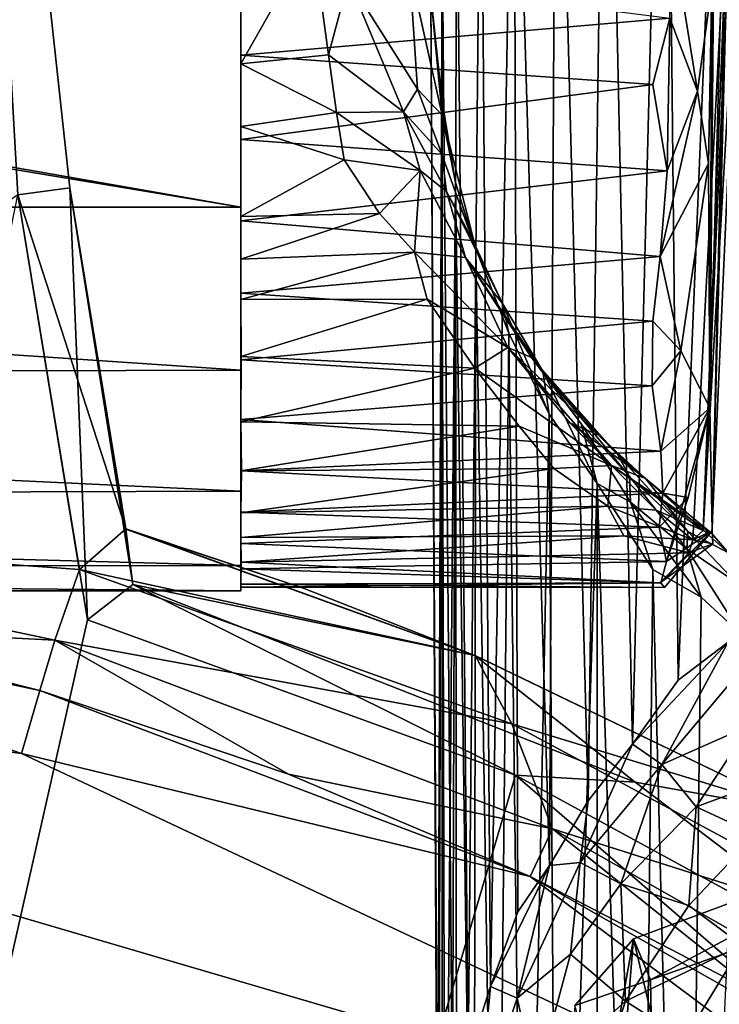
# Model space of a CAD drawing. Units: inches. Extents: x -2.8 to 2.8, y -4.77 to 4.8.
# Drawn here: x -0.08 to 0.34, y 2.16 to 2.75 of the extents above; entities that cross this region are included whole.
import ezdxf

# ---------------------------------------------------------------- set-up
doc = ezdxf.new("R2010")
doc.units = ezdxf.units.IN
doc.layers.get('0').update_dxf_attribs({"true_color": 0xc2ced6})

msp = doc.modelspace()

# ---------------------------------------------------------------- linework, layer by layer
for points in [[(0.05237, 3.8064), (0.05237, 3.54717), (0.05237, 2.50676), (0.05237, 3.8064)], [(0.05237, 2.50676), (0.05237, 2.43585), (0.05237, 3.8064), (0.05237, 2.50676)], [(0.05237, 3.8064), (0.05237, 2.43585), (0.05237, 2.88702), (0.05237, 3.8064)], [(0.05237, 3.54717), (0.05237, 2.96394), (0.05237, 2.50676), (0.05237, 3.54717)], [(0.35525, 3.29637), (0.33435, 2.51375), (0.33839, 2.99775), (0.35525, 3.29637)], [(0.33435, 2.51375), (0.35525, 3.29637), (0.33558, 2.43989), (0.33435, 2.51375)], [(0.33558, 2.43989), (0.35525, 3.29637), (0.3468, 2.86673), (0.33558, 2.43989)], [(-0.11611, 3.24885), (-0.0504, 2.64613), (-0.08162, 2.64187), (-0.11611, 3.24885)], [(-0.11611, 3.24885), (-0.11611, 3.24885), (-0.0504, 2.64613), (-0.11611, 3.24885)], [(-0.0504, 2.64613), (-0.0504, 2.64613), (-0.11611, 3.24885), (-0.0504, 2.64613)], [(-0.08162, 2.64187), (-0.0504, 2.64613), (-0.11611, 3.24885), (-0.08162, 2.64187)], [(0.34755, 3.13239), (0.30764, 3.09273), (0.31523, 2.35011), (0.34755, 3.13239)], [(0.31523, 2.35011), (0.34526, 2.37302), (0.34755, 3.13239), (0.31523, 2.35011)], [(0.28774, 2.31173), (0.30764, 3.09273), (0.27176, 3.05835), (0.28774, 2.31173)], [(0.30764, 3.09273), (0.28774, 2.31173), (0.31523, 2.35011), (0.30764, 3.09273)], [(0.26116, 2.27755), (0.27176, 3.05835), (0.24186, 3.01192), (0.26116, 2.27755)], [(0.27176, 3.05835), (0.26116, 2.27755), (0.28774, 2.31173), (0.27176, 3.05835)], [(0.24186, 3.01192), (0.21646, 2.96263), (0.23794, 2.23868), (0.24186, 3.01192)], [(0.23794, 2.23868), (0.26116, 2.27755), (0.24186, 3.01192), (0.23794, 2.23868)], [(0.33839, 2.99775), (0.33435, 2.51375), (0.33553, 2.76788), (0.33839, 2.99775)], [(0.05237, 2.96394), (0.0524, 2.72575), (0.05238, 2.67508), (0.05237, 2.96394)], [(0.05241, 2.78081), (0.0524, 2.72575), (0.05237, 2.96394), (0.05241, 2.78081)], [(0.05237, 2.96394), (0.05238, 2.67508), (0.05237, 2.50676), (0.05237, 2.96394)], [(0.19673, 2.91877), (0.20248, 2.16605), (0.21646, 2.96263), (0.19673, 2.91877)], [(0.20248, 2.16605), (0.21888, 2.21085), (0.21646, 2.96263), (0.20248, 2.16605)], [(0.21646, 2.96263), (0.21888, 2.21085), (0.23794, 2.23868), (0.21646, 2.96263)], [(0.19673, 2.91877), (0.18212, 2.86044), (0.18894, 2.12424), (0.19673, 2.91877)], [(0.18894, 2.12424), (0.20248, 2.16605), (0.19673, 2.91877), (0.18894, 2.12424)], [(0.05237, 2.88991), (0.05237, 2.63446), (0.05237, 2.75378), (0.05237, 2.88991)], [(0.05237, 2.88991), (0.05237, 2.75378), (0.05237, 2.63446), (0.05237, 2.88991)], [(0.05237, 2.57883), (0.05237, 2.88702), (0.05237, 2.43585), (0.05237, 2.57883)], [(0.05237, 2.62889), (0.05239, 2.6829), (0.05237, 2.88702), (0.05237, 2.62889)], [(0.05237, 2.62889), (0.05237, 2.88702), (0.05237, 2.60318), (0.05237, 2.62889)], [(0.05237, 2.60318), (0.05237, 2.88702), (0.05237, 2.57883), (0.05237, 2.60318)], [(0.05242, 2.72052), (0.05237, 2.88702), (0.05239, 2.6829), (0.05242, 2.72052)], [(0.05254, 2.79238), (0.05237, 2.88702), (0.05242, 2.72052), (0.05254, 2.79238)], [(0.3468, 2.86673), (0.3302, 2.44009), (0.32408, 2.43439), (0.3468, 2.86673)], [(0.32408, 2.43439), (0.33558, 2.43989), (0.3468, 2.86673), (0.32408, 2.43439)], [(0.3468, 2.86673), (0.34844, 2.85468), (0.3302, 2.44009), (0.3468, 2.86673)], [(0.17963, 2.09307), (0.18212, 2.86044), (0.17339, 2.80315), (0.17963, 2.09307)], [(0.18212, 2.86044), (0.17963, 2.09307), (0.18894, 2.12424), (0.18212, 2.86044)], [(0.3302, 2.44009), (0.34844, 2.85468), (0.35351, 2.84226), (0.3302, 2.44009)], [(0.3302, 2.44009), (0.35351, 2.84226), (0.33546, 2.43835), (0.3302, 2.44009)], [(0.34548, 2.42672), (0.33546, 2.43835), (0.35351, 2.84226), (0.34548, 2.42672)], [(0.30959, 2.8114), (0.33553, 2.76788), (0.3269, 2.70413), (0.30959, 2.8114)], [(0.30959, 2.8114), (0.3269, 2.70413), (0.31015, 2.74794), (0.30959, 2.8114)], [(0.17339, 2.80315), (0.16661, 2.76187), (0.17067, 2.00647), (0.17339, 2.80315)], [(0.17067, 2.00647), (0.17346, 2.04635), (0.17339, 2.80315), (0.17067, 2.00647)], [(0.17346, 2.04635), (0.17963, 2.09307), (0.17339, 2.80315), (0.17346, 2.04635)], [(0.09545, 2.7967), (0.05254, 2.79238), (0.05242, 2.72052), (0.09545, 2.7967)], [(0.09545, 2.7967), (0.05242, 2.72052), (0.10517, 2.72605), (0.09545, 2.7967)], [(0.09545, 2.7967), (0.10517, 2.72605), (0.11714, 2.77095), (0.09545, 2.7967)], [(0.31015, 2.74794), (0.0524, 2.72575), (0.05241, 2.78081), (0.31015, 2.74794)], [(0.11714, 2.77095), (0.15863, 2.70531), (0.15374, 2.77798), (0.11714, 2.77095)], [(0.1733, 2.68967), (0.16661, 2.76187), (0.15374, 2.77798), (0.1733, 2.68967)], [(0.15374, 2.77798), (0.15863, 2.70531), (0.1733, 2.68967), (0.15374, 2.77798)], [(0.11714, 2.77095), (0.10517, 2.72605), (0.15022, 2.69162), (0.11714, 2.77095)], [(0.11714, 2.77095), (0.15022, 2.69162), (0.15863, 2.70531), (0.11714, 2.77095)], [(0.33553, 2.76788), (0.33354, 2.6606), (0.3269, 2.70413), (0.33553, 2.76788)], [(0.33435, 2.51375), (0.33354, 2.6606), (0.33553, 2.76788), (0.33435, 2.51375)], [(0.17322, 2.69927), (0.16661, 2.76187), (0.1733, 2.68967), (0.17322, 2.69927)], [(0.16661, 2.76187), (0.17322, 2.69927), (0.17124, 1.96621), (0.16661, 2.76187)], [(0.17124, 1.96621), (0.17067, 2.00647), (0.16661, 2.76187), (0.17124, 1.96621)], [(0.05237, 2.63446), (-0.67093, 2.75491), (-1.3986, 2.63446), (0.05237, 2.63446)], [(-1.3986, 2.63446), (-0.62711, 2.75338), (0.05237, 2.63446), (-1.3986, 2.63446)], [(-0.67093, 2.75491), (0.05237, 2.63446), (0.05237, 2.75378), (-0.67093, 2.75491)], [(-0.62711, 2.75338), (0.05237, 2.75378), (0.05237, 2.63446), (-0.62711, 2.75338)], [(0.05237, 2.63446), (0.05237, 2.46377), (0.05237, 2.75378), (0.05237, 2.63446)], [(0.05237, 2.63446), (0.05237, 2.75378), (0.05237, 2.46377), (0.05237, 2.63446)], [(0.05237, 2.46377), (0.05237, 2.46377), (0.05237, 2.75378), (0.05237, 2.46377)], [(0.31015, 2.74794), (0.29991, 2.70814), (0.0524, 2.72575), (0.31015, 2.74794)], [(0.29991, 2.70814), (0.31015, 2.74794), (0.30856, 2.65627), (0.29991, 2.70814)], [(0.31015, 2.74794), (0.3269, 2.70413), (0.30856, 2.65627), (0.31015, 2.74794)], [(0.0524, 2.72575), (0.29991, 2.70814), (0.05238, 2.67508), (0.0524, 2.72575)], [(0.1098, 2.69128), (0.10517, 2.72605), (0.05242, 2.72052), (0.1098, 2.69128)], [(0.10517, 2.72605), (0.1098, 2.69128), (0.15022, 2.69162), (0.10517, 2.72605)], [(0.05242, 2.72052), (0.05239, 2.6829), (0.1098, 2.69128), (0.05242, 2.72052)], [(0.29991, 2.70814), (0.30856, 2.65627), (0.05238, 2.67508), (0.29991, 2.70814)], [(0.15863, 2.70531), (0.15022, 2.69162), (0.17317, 2.66617), (0.15863, 2.70531)], [(0.15863, 2.70531), (0.17317, 2.66617), (0.1733, 2.68967), (0.15863, 2.70531)], [(0.17124, 1.96621), (0.17322, 2.69927), (0.17512, 1.92714), (0.17124, 1.96621)], [(0.18143, 2.64919), (0.17322, 2.69927), (0.1733, 2.68967), (0.18143, 2.64919)], [(0.17322, 2.69927), (0.18143, 2.64919), (0.17512, 1.92714), (0.17322, 2.69927)], [(0.30856, 2.65627), (0.3269, 2.70413), (0.30435, 2.6048), (0.30856, 2.65627)], [(0.3269, 2.70413), (0.33354, 2.6606), (0.30435, 2.6048), (0.3269, 2.70413)], [(0.05239, 2.6829), (0.11452, 2.66285), (0.1098, 2.69128), (0.05239, 2.6829)], [(0.1098, 2.69128), (0.1601, 2.65636), (0.15022, 2.69162), (0.1098, 2.69128)], [(0.11452, 2.66285), (0.1601, 2.65636), (0.1098, 2.69128), (0.11452, 2.66285)], [(0.17596, 2.64392), (0.17317, 2.66617), (0.15022, 2.69162), (0.17596, 2.64392)], [(0.15022, 2.69162), (0.1601, 2.65636), (0.17596, 2.64392), (0.15022, 2.69162)], [(0.1733, 2.68967), (0.17317, 2.66617), (0.19363, 2.60931), (0.1733, 2.68967)], [(0.1733, 2.68967), (0.19363, 2.60931), (0.18143, 2.64919), (0.1733, 2.68967)], [(0.11452, 2.66285), (0.05239, 2.6829), (0.05237, 2.62889), (0.11452, 2.66285)], [(0.05237, 2.50676), (0.05238, 2.67508), (0.05242, 2.62626), (0.05237, 2.50676)], [(0.05242, 2.62626), (0.05238, 2.67508), (0.30856, 2.65627), (0.05242, 2.62626)], [(0.11452, 2.66285), (0.05237, 2.62889), (0.13564, 2.63067), (0.11452, 2.66285)], [(0.11452, 2.66285), (0.13564, 2.63067), (0.1601, 2.65636), (0.11452, 2.66285)], [(0.17317, 2.66617), (0.19186, 2.61429), (0.19363, 2.60931), (0.17317, 2.66617)], [(0.17317, 2.66617), (0.17596, 2.64392), (0.19186, 2.61429), (0.17317, 2.66617)], [(0.30435, 2.6048), (0.33354, 2.6606), (0.31678, 2.548), (0.30435, 2.6048)], [(0.31678, 2.548), (0.33354, 2.6606), (0.33435, 2.51375), (0.31678, 2.548)], [(0.30856, 2.65627), (0.30435, 2.6048), (0.05242, 2.62626), (0.30856, 2.65627)], [(0.13564, 2.63067), (0.15684, 2.60739), (0.1601, 2.65636), (0.13564, 2.63067)], [(0.1601, 2.65636), (0.15684, 2.60739), (0.18752, 2.60421), (0.1601, 2.65636)], [(0.1601, 2.65636), (0.18752, 2.60421), (0.17596, 2.64392), (0.1601, 2.65636)], [(-0.03969, 2.38633), (-0.08162, 2.64187), (-0.0504, 2.64613), (-0.03969, 2.38633)], [(-0.08162, 2.64187), (-0.01675, 2.441), (-0.0504, 2.64613), (-0.08162, 2.64187)], [(-0.0504, 2.64613), (-0.01241, 2.40769), (-0.03969, 2.38633), (-0.0504, 2.64613)], [(-0.0504, 2.64613), (-0.01674, 2.44098), (-0.01241, 2.40769), (-0.0504, 2.64613)], [(-0.0504, 2.64613), (-0.01675, 2.441), (-0.01674, 2.44098), (-0.0504, 2.64613)], [(-0.01675, 2.441), (-0.01675, 2.441), (-0.0504, 2.64613), (-0.01675, 2.441)], [(-0.0504, 2.64613), (-0.0504, 2.64613), (-0.01675, 2.441), (-0.0504, 2.64613)], [(0.17512, 1.92714), (0.18143, 2.64919), (0.18215, 1.888), (0.17512, 1.92714)], [(0.19249, 1.84926), (0.18215, 1.888), (0.18143, 2.64919), (0.19249, 1.84926)], [(0.19249, 1.84926), (0.18143, 2.64919), (0.19363, 2.60931), (0.19249, 1.84926)], [(-0.08162, 2.64187), (-0.03969, 2.38633), (-0.95942, -1.69121), (-0.08162, 2.64187)], [(-0.04466, 2.41663), (-0.08162, 2.64187), (-0.37243, 2.4403), (-0.04466, 2.41663)], [(-0.04466, 2.41663), (-0.01675, 2.441), (-0.08162, 2.64187), (-0.04466, 2.41663)], [(0.17596, 2.64392), (0.18752, 2.60421), (0.20963, 2.57649), (0.17596, 2.64392)], [(0.20963, 2.57649), (0.19186, 2.61429), (0.17596, 2.64392), (0.20963, 2.57649)], [(0.05237, 2.53654), (-1.3986, 2.53219), (-1.3986, 2.63446), (0.05237, 2.53654)], [(-1.3986, 2.63446), (0.05237, 2.63446), (0.05237, 2.53654), (-1.3986, 2.63446)], [(-1.3986, 2.63446), (-1.3986, 2.53219), (0.05237, 2.53654), (-1.3986, 2.63446)], [(0.05237, 2.53654), (0.05237, 2.63446), (-1.3986, 2.63446), (0.05237, 2.53654)], [(0.05237, 2.63446), (0.05237, 2.46377), (0.05237, 2.53654), (0.05237, 2.63446)], [(0.05237, 2.46377), (0.05237, 2.63446), (0.05237, 2.53654), (0.05237, 2.46377)], [(0.13564, 2.63067), (0.05237, 2.62889), (0.05237, 2.60318), (0.13564, 2.63067)], [(0.13564, 2.63067), (0.05237, 2.60318), (0.15684, 2.60739), (0.13564, 2.63067)], [(0.05237, 2.50676), (0.05242, 2.62626), (0.05244, 2.58281), (0.05237, 2.50676)], [(0.05244, 2.58281), (0.05242, 2.62626), (0.30435, 2.6048), (0.05244, 2.58281)], [(0.19186, 2.61429), (0.20963, 2.57649), (0.21347, 2.55865), (0.19186, 2.61429)], [(0.19186, 2.61429), (0.21347, 2.55865), (0.19363, 2.60931), (0.19186, 2.61429)], [(0.15684, 2.60739), (0.05237, 2.60318), (0.05237, 2.57883), (0.15684, 2.60739)], [(0.05237, 2.57883), (0.16437, 2.57918), (0.15684, 2.60739), (0.05237, 2.57883)], [(0.30435, 2.6048), (0.29999, 2.56594), (0.05244, 2.58281), (0.30435, 2.6048)], [(0.15684, 2.60739), (0.16437, 2.57918), (0.21292, 2.54998), (0.15684, 2.60739)], [(0.15684, 2.60739), (0.21292, 2.54998), (0.18752, 2.60421), (0.15684, 2.60739)], [(0.18752, 2.60421), (0.22714, 2.54415), (0.23387, 2.53588), (0.18752, 2.60421)], [(0.18752, 2.60421), (0.21292, 2.54998), (0.22714, 2.54415), (0.18752, 2.60421)], [(0.18752, 2.60421), (0.23387, 2.53588), (0.20963, 2.57649), (0.18752, 2.60421)], [(0.19249, 1.84926), (0.19363, 2.60931), (0.20613, 1.81084), (0.19249, 1.84926)], [(0.20613, 1.81084), (0.19363, 2.60931), (0.21347, 2.55865), (0.20613, 1.81084)], [(0.30435, 2.6048), (0.31678, 2.548), (0.29999, 2.56594), (0.30435, 2.6048)], [(0.05269, 2.54263), (0.05237, 2.50676), (0.05244, 2.58281), (0.05269, 2.54263)], [(0.05269, 2.54263), (0.05244, 2.58281), (0.29999, 2.56594), (0.05269, 2.54263)], [(0.16437, 2.57918), (0.05237, 2.57883), (0.05242, 2.54475), (0.16437, 2.57918)], [(0.05242, 2.54475), (0.05237, 2.57883), (0.05237, 2.43585), (0.05242, 2.54475)], [(0.16437, 2.57918), (0.05242, 2.54475), (0.19298, 2.53769), (0.16437, 2.57918)], [(0.16437, 2.57918), (0.19298, 2.53769), (0.21292, 2.54998), (0.16437, 2.57918)], [(0.23765, 2.50995), (0.21347, 2.55865), (0.20963, 2.57649), (0.23765, 2.50995)], [(0.20963, 2.57649), (0.23387, 2.53588), (0.23765, 2.50995), (0.20963, 2.57649)], [(0.29999, 2.56594), (0.29957, 2.5271), (0.05269, 2.54263), (0.29999, 2.56594)], [(0.29999, 2.56594), (0.31678, 2.548), (0.29957, 2.5271), (0.29999, 2.56594)], [(0.21347, 2.55865), (0.22305, 1.77983), (0.20613, 1.81084), (0.21347, 2.55865)], [(0.21347, 2.55865), (0.23765, 2.50995), (0.22305, 1.77983), (0.21347, 2.55865)], [(0.05237, 2.43585), (0.05245, 2.50544), (0.05242, 2.54475), (0.05237, 2.43585)], [(0.19298, 2.53769), (0.05242, 2.54475), (0.05245, 2.50544), (0.19298, 2.53769)], [(0.19298, 2.53769), (0.27508, 2.47916), (0.21292, 2.54998), (0.19298, 2.53769)], [(0.21292, 2.54998), (0.25021, 2.50477), (0.26716, 2.49755), (0.21292, 2.54998)], [(0.21292, 2.54998), (0.27508, 2.47916), (0.25021, 2.50477), (0.21292, 2.54998)], [(0.21292, 2.54998), (0.26716, 2.49755), (0.22714, 2.54415), (0.21292, 2.54998)], [(0.29957, 2.5271), (0.31678, 2.548), (0.30477, 2.4877), (0.29957, 2.5271)], [(0.31678, 2.548), (0.33435, 2.51375), (0.30477, 2.4877), (0.31678, 2.548)], [(0.05237, 2.50676), (0.05269, 2.54263), (0.29957, 2.5271), (0.05237, 2.50676)], [(0.22714, 2.54415), (0.27904, 2.48558), (0.28593, 2.47262), (0.22714, 2.54415)], [(0.22714, 2.54415), (0.26716, 2.49755), (0.27904, 2.48558), (0.22714, 2.54415)], [(0.22714, 2.54415), (0.28593, 2.47262), (0.25693, 2.50419), (0.22714, 2.54415)], [(0.22714, 2.54415), (0.25693, 2.50419), (0.23387, 2.53588), (0.22714, 2.54415)], [(-1.3986, 2.53219), (0.05237, 2.53654), (0.05237, 2.46377), (-1.3986, 2.53219)], [(0.05237, 2.46377), (0.05237, 2.53654), (-1.3986, 2.53219), (0.05237, 2.46377)], [(0.19298, 2.53769), (0.05245, 2.50544), (0.21968, 2.50286), (0.19298, 2.53769)], [(0.19298, 2.53769), (0.21968, 2.50286), (0.27508, 2.47916), (0.19298, 2.53769)], [(0.26647, 2.46838), (0.23765, 2.50995), (0.23387, 2.53588), (0.26647, 2.46838)], [(0.23387, 2.53588), (0.25693, 2.50419), (0.26647, 2.46838), (0.23387, 2.53588)], [(0.05237, 2.46377), (-1.3986, 2.45912), (-1.3986, 2.53219), (0.05237, 2.46377)], [(-1.3986, 2.53219), (-1.3986, 2.45912), (0.05237, 2.46377), (-1.3986, 2.53219)], [(0.05237, 2.50676), (0.29957, 2.5271), (0.30477, 2.4877), (0.05237, 2.50676)], [(0.22305, 1.77983), (0.23765, 2.50995), (0.24262, 1.73682), (0.22305, 1.77983)], [(0.24262, 1.73682), (0.23765, 2.50995), (0.26647, 2.46838), (0.24262, 1.73682)], [(0.30477, 2.4877), (0.33435, 2.51375), (0.30607, 2.46261), (0.30477, 2.4877)], [(0.30607, 2.46261), (0.33435, 2.51375), (0.32117, 2.45992), (0.30607, 2.46261)], [(0.30813, 2.42149), (0.32117, 2.45992), (0.33435, 2.51375), (0.30813, 2.42149)], [(0.33435, 2.51375), (0.33558, 2.43989), (0.30813, 2.42149), (0.33435, 2.51375)], [(0.30477, 2.4877), (0.05273, 2.47605), (0.05237, 2.50676), (0.30477, 2.4877)], [(0.05237, 2.50676), (0.05273, 2.47605), (0.0525, 2.45114), (0.05237, 2.50676)], [(0.05237, 2.50676), (0.0525, 2.45114), (0.05241, 2.43237), (0.05237, 2.50676)], [(0.05241, 2.43237), (0.05238, 2.41708), (0.05237, 2.50676), (0.05241, 2.43237)], [(0.05237, 2.50676), (0.05238, 2.41708), (0.05237, 2.43585), (0.05237, 2.50676)], [(0.05245, 2.50544), (0.05237, 2.43585), (0.05241, 2.476), (0.05245, 2.50544)], [(0.21968, 2.50286), (0.05245, 2.50544), (0.05241, 2.476), (0.21968, 2.50286)], [(0.25021, 2.50477), (0.27508, 2.47916), (0.29567, 2.4714), (0.25021, 2.50477)], [(0.25021, 2.50477), (0.29567, 2.4714), (0.26716, 2.49755), (0.25021, 2.50477)], [(0.25693, 2.50419), (0.28593, 2.47262), (0.28661, 2.45713), (0.25693, 2.50419)], [(0.25693, 2.50419), (0.28661, 2.45713), (0.26647, 2.46838), (0.25693, 2.50419)], [(0.21968, 2.50286), (0.05241, 2.476), (0.24048, 2.47726), (0.21968, 2.50286)], [(0.21968, 2.50286), (0.24048, 2.47726), (0.27508, 2.47916), (0.21968, 2.50286)], [(0.26716, 2.49755), (0.29567, 2.4714), (0.27904, 2.48558), (0.26716, 2.49755)], [(0.05273, 2.47605), (0.30477, 2.4877), (0.30607, 2.46261), (0.05273, 2.47605)], [(0.27904, 2.48558), (0.29567, 2.4714), (0.32107, 2.43948), (0.27904, 2.48558)], [(0.27904, 2.48558), (0.32107, 2.43948), (0.28593, 2.47262), (0.27904, 2.48558)], [(0.05241, 2.476), (0.05237, 2.43585), (0.05238, 2.45075), (0.05241, 2.476)], [(0.24048, 2.47726), (0.05241, 2.476), (0.05238, 2.45075), (0.24048, 2.47726)], [(0.24048, 2.47726), (0.05238, 2.45075), (0.27306, 2.45464), (0.24048, 2.47726)], [(0.30607, 2.46261), (0.0525, 2.45114), (0.05273, 2.47605), (0.30607, 2.46261)], [(0.27306, 2.45464), (0.27508, 2.47916), (0.24048, 2.47726), (0.27306, 2.45464)], [(0.27508, 2.47916), (0.27306, 2.45464), (0.30197, 2.45223), (0.27508, 2.47916)], [(0.27508, 2.47916), (0.3302, 2.44009), (0.33546, 2.43835), (0.27508, 2.47916)], [(0.30197, 2.45223), (0.3302, 2.44009), (0.27508, 2.47916), (0.30197, 2.45223)], [(0.33546, 2.43835), (0.29567, 2.4714), (0.27508, 2.47916), (0.33546, 2.43835)], [(0.26647, 2.46838), (0.26637, 1.70189), (0.24262, 1.73682), (0.26647, 2.46838)], [(0.26647, 2.46838), (0.29209, 1.67506), (0.26637, 1.70189), (0.26647, 2.46838)], [(0.26647, 2.46838), (0.28661, 2.45713), (0.30001, 2.41668), (0.26647, 2.46838)], [(0.26647, 2.46838), (0.30001, 2.41668), (0.29209, 1.67506), (0.26647, 2.46838)], [(0.28593, 2.47262), (0.32107, 2.43948), (0.3205, 2.42898), (0.28593, 2.47262)], [(0.28593, 2.47262), (0.3205, 2.42898), (0.28661, 2.45713), (0.28593, 2.47262)], [(0.29567, 2.4714), (0.33546, 2.43835), (0.34548, 2.42672), (0.29567, 2.4714)], [(0.29567, 2.4714), (0.34548, 2.42672), (0.32107, 2.43948), (0.29567, 2.4714)], [(-1.3986, 2.45912), (0.05237, 2.46377), (0.05237, 2.41897), (-1.3986, 2.45912)], [(0.05237, 2.41897), (0.05237, 2.46377), (-1.3986, 2.45912), (0.05237, 2.41897)], [(0.05237, 2.46377), (0.05237, 2.40384), (0.05237, 2.41897), (0.05237, 2.46377)], [(0.05237, 2.40384), (0.05237, 2.46377), (0.05237, 2.41897), (0.05237, 2.40384)], [(0.05237, 2.46377), (0.05237, 2.40384), (0.05237, 2.46377), (0.05237, 2.46377)], [(0.30607, 2.46261), (0.30381, 2.44209), (0.0525, 2.45114), (0.30607, 2.46261)], [(0.30607, 2.46261), (0.32117, 2.45992), (0.30381, 2.44209), (0.30607, 2.46261)], [(0.05237, 2.41897), (-1.3986, 2.41698), (-1.3986, 2.45912), (0.05237, 2.41897)], [(-1.3986, 2.45912), (-1.3986, 2.41698), (0.05237, 2.41897), (-1.3986, 2.45912)], [(0.32901, 2.40012), (0.30001, 2.41668), (0.28661, 2.45713), (0.32901, 2.40012)], [(0.28661, 2.45713), (0.3205, 2.42898), (0.32901, 2.40012), (0.28661, 2.45713)], [(0.30381, 2.44209), (0.32117, 2.45992), (0.30813, 2.42149), (0.30381, 2.44209)], [(0.05237, 2.43585), (0.28259, 2.43687), (0.27306, 2.45464), (0.05237, 2.43585)], [(0.05238, 2.45075), (0.05237, 2.43585), (0.27306, 2.45464), (0.05238, 2.45075)], [(0.0525, 2.45114), (0.30381, 2.44209), (0.05241, 2.43237), (0.0525, 2.45114)], [(0.28259, 2.43687), (0.32408, 2.43439), (0.27306, 2.45464), (0.28259, 2.43687)], [(0.27306, 2.45464), (0.32408, 2.43439), (0.30197, 2.45223), (0.27306, 2.45464)], [(0.32408, 2.43439), (0.3302, 2.44009), (0.30197, 2.45223), (0.32408, 2.43439)], [(-0.37243, 2.4403), (-0.05945, 2.3741), (-0.04466, 2.41663), (-0.37243, 2.4403)], [(-0.37243, 2.4403), (-0.22118, 2.38242), (-0.05945, 2.3741), (-0.37243, 2.4403)], [(0.19326, 2.36492), (-0.01675, 2.441), (-0.04466, 2.41663), (0.19326, 2.36492)], [(-0.01675, 2.441), (0.19294, 2.36505), (0.09043, 2.40526), (-0.01675, 2.441)], [(0.09043, 2.40526), (-0.01674, 2.44098), (-0.01675, 2.441), (0.09043, 2.40526)], [(0.19326, 2.36492), (0.19294, 2.36505), (-0.01675, 2.441), (0.19326, 2.36492)], [(-0.01675, 2.441), (0.19326, 2.36492), (-0.01675, 2.441), (-0.01675, 2.441)], [(-0.01674, 2.44098), (0.09043, 2.40526), (0.19294, 2.36505), (-0.01674, 2.44098)], [(-0.01674, 2.44098), (0.19294, 2.36505), (-0.01241, 2.40769), (-0.01674, 2.44098)], [(0.05241, 2.43237), (0.30381, 2.44209), (0.30813, 2.42149), (0.05241, 2.43237)], [(0.33558, 2.43989), (0.336, 2.43213), (0.30438, 2.4087), (0.33558, 2.43989)], [(0.30438, 2.4087), (0.30708, 2.40583), (0.33558, 2.43989), (0.30438, 2.4087)], [(0.30708, 2.40583), (0.30473, 2.40874), (0.33558, 2.43989), (0.30708, 2.40583)], [(0.30813, 2.42149), (0.33558, 2.43989), (0.30473, 2.40874), (0.30813, 2.42149)], [(0.34986, 2.40908), (0.3205, 2.42898), (0.32107, 2.43948), (0.34986, 2.40908)], [(0.34986, 2.40908), (0.32107, 2.43948), (0.34548, 2.42672), (0.34986, 2.40908)], [(0.336, 2.43213), (0.33558, 2.43989), (0.32408, 2.43439), (0.336, 2.43213)], [(0.28259, 2.43687), (0.05237, 2.43585), (0.05253, 2.42105), (0.28259, 2.43687)], [(0.05237, 2.40792), (0.05253, 2.42105), (0.05237, 2.43585), (0.05237, 2.40792)], [(0.05238, 2.41708), (0.05238, 2.40612), (0.05237, 2.43585), (0.05238, 2.41708)], [(0.05237, 2.40792), (0.05237, 2.43585), (0.05238, 2.40612), (0.05237, 2.40792)], [(0.30813, 2.42149), (0.05238, 2.41708), (0.05241, 2.43237), (0.30813, 2.42149)], [(0.05253, 2.42105), (0.32156, 2.4267), (0.28259, 2.43687), (0.05253, 2.42105)], [(0.32156, 2.4267), (0.32408, 2.43439), (0.28259, 2.43687), (0.32156, 2.4267)], [(0.32156, 2.4267), (0.30438, 2.4087), (0.336, 2.43213), (0.32156, 2.4267)], [(0.32156, 2.4267), (0.336, 2.43213), (0.32408, 2.43439), (0.32156, 2.4267)], [(0.05253, 2.42105), (0.30438, 2.4087), (0.32156, 2.4267), (0.05253, 2.42105)], [(0.3205, 2.42898), (0.35321, 2.37752), (0.32901, 2.40012), (0.3205, 2.42898)], [(0.34986, 2.40908), (0.35321, 2.37752), (0.3205, 2.42898), (0.34986, 2.40908)], [(0.05237, 2.40792), (0.30438, 2.4087), (0.05253, 2.42105), (0.05237, 2.40792)], [(0.05238, 2.41708), (0.30813, 2.42149), (0.30473, 2.40874), (0.05238, 2.41708)], [(-1.3986, 2.41698), (0.05237, 2.41897), (0.05237, 2.40384), (-1.3986, 2.41698)], [(0.05237, 2.40384), (0.05237, 2.41897), (-1.3986, 2.41698), (0.05237, 2.40384)], [(0.05237, 2.40384), (-1.3986, 2.40384), (-1.3986, 2.41698), (0.05237, 2.40384)], [(-1.3986, 2.41698), (-1.3986, 2.40384), (0.05237, 2.40384), (-1.3986, 2.41698)], [(-0.05945, 2.3741), (0.21532, 2.32382), (-0.04466, 2.41663), (-0.05945, 2.3741)], [(0.19326, 2.36492), (-0.04466, 2.41663), (0.21532, 2.32382), (0.19326, 2.36492)], [(0.30473, 2.40874), (0.05238, 2.40612), (0.05238, 2.41708), (0.30473, 2.40874)], [(0.29209, 1.67506), (0.30001, 2.41668), (0.31971, 1.63401), (0.29209, 1.67506)], [(0.32901, 2.40012), (0.31971, 1.63401), (0.30001, 2.41668), (0.32901, 2.40012)], [(-0.07939, 2.30617), (-0.37655, 2.40905), (-0.69024, 2.38682), (-0.07939, 2.30617)], [(-0.07939, 2.30617), (-0.0683, 2.34395), (-0.37655, 2.40905), (-0.07939, 2.30617)], [(-0.22118, 2.38242), (-0.37655, 2.40905), (-0.0683, 2.34395), (-0.22118, 2.38242)], [(0.30708, 2.40583), (0.30438, 2.4087), (0.05237, 2.40792), (0.30708, 2.40583)], [(0.30473, 2.40874), (0.30708, 2.40583), (0.05238, 2.40612), (0.30473, 2.40874)], [(-0.03969, 2.38633), (-0.01241, 2.40769), (0.21753, 2.29304), (-0.03969, 2.38633)], [(-0.01241, 2.40769), (0.19294, 2.36505), (0.28933, 2.28876), (-0.01241, 2.40769)], [(0.21753, 2.29304), (-0.01241, 2.40769), (0.28933, 2.28876), (0.21753, 2.29304)], [(0.05237, 2.40792), (0.05238, 2.40612), (0.30708, 2.40583), (0.05237, 2.40792)], [(0.31971, 1.63401), (0.32901, 2.40012), (0.35321, 2.37752), (0.31971, 1.63401)], [(-1.08493, 2.3384), (0.4782, 2.04399), (-0.69024, 2.38682), (-1.08493, 2.3384)], [(-0.95942, -1.69121), (-0.03969, 2.38633), (0.21753, 2.29304), (-0.95942, -1.69121)], [(-0.69024, 2.38682), (0.4782, 2.04399), (-0.07939, 2.30617), (-0.69024, 2.38682)], [(-0.0683, 2.34395), (-0.06832, 2.34388), (-0.22118, 2.38242), (-0.0683, 2.34395)], [(-0.05945, 2.3741), (-0.22118, 2.38242), (-0.06832, 2.34388), (-0.05945, 2.3741)], [(-0.05945, 2.3741), (-0.06832, 2.34388), (0.08112, 2.29371), (-0.05945, 2.3741)], [(-0.05945, 2.3741), (0.23966, 2.26071), (0.21532, 2.32382), (-0.05945, 2.3741)], [(0.08112, 2.29371), (0.23966, 2.26071), (-0.05945, 2.3741), (0.08112, 2.29371)], [(0.31523, 2.35011), (0.28774, 2.31173), (0.34526, 2.37302), (0.31523, 2.35011)], [(0.34526, 2.37302), (0.28774, 2.31173), (0.30543, 2.29943), (0.34526, 2.37302)], [(0.34834, 2.35056), (0.34526, 2.37302), (0.30543, 2.29943), (0.34834, 2.35056)], [(0.28933, 2.28876), (0.19294, 2.36505), (0.38758, 2.27116), (0.28933, 2.28876)], [(0.38758, 2.27116), (0.19294, 2.36505), (0.19326, 2.36492), (0.38758, 2.27116)], [(0.19326, 2.36492), (0.38757, 2.27119), (0.38758, 2.27116), (0.19326, 2.36492)], [(0.19326, 2.36492), (0.21532, 2.32382), (0.38757, 2.27119), (0.19326, 2.36492)], [(0.35838, 2.32292), (0.34834, 2.35056), (0.30543, 2.29943), (0.35838, 2.32292)], [(-0.07939, 2.30617), (0.22625, 2.23219), (-0.0683, 2.34395), (-0.07939, 2.30617)], [(0.08112, 2.29371), (-0.06832, 2.34388), (-0.0683, 2.34395), (0.08112, 2.29371)], [(-0.0683, 2.34395), (0.22625, 2.23219), (0.08112, 2.29371), (-0.0683, 2.34395)], [(0.46731, 2.18855), (0.21532, 2.32382), (0.23966, 2.26071), (0.46731, 2.18855)], [(0.46731, 2.18855), (0.38757, 2.27119), (0.21532, 2.32382), (0.46731, 2.18855)], [(0.35838, 2.32292), (0.30543, 2.29943), (0.32607, 2.27408), (0.35838, 2.32292)], [(0.39979, 2.30131), (0.35838, 2.32292), (0.32607, 2.27408), (0.39979, 2.30131)], [(0.30543, 2.29943), (0.28774, 2.31173), (0.2563, 2.24064), (0.30543, 2.29943)], [(0.28774, 2.31173), (0.26116, 2.27755), (0.2563, 2.24064), (0.28774, 2.31173)], [(-0.07939, 2.30617), (0.4782, 2.04399), (0.22625, 2.23219), (-0.07939, 2.30617)], [(0.30543, 2.29943), (0.2563, 2.24064), (0.28072, 2.22767), (0.30543, 2.29943)], [(0.32607, 2.27408), (0.30543, 2.29943), (0.28072, 2.22767), (0.32607, 2.27408)], [(0.32607, 2.27408), (0.36188, 2.2573), (0.39979, 2.30131), (0.32607, 2.27408)], [(-0.95942, -1.69121), (0.21753, 2.29304), (1.11449, 1.51862), (-0.95942, -1.69121)], [(0.22625, 2.23219), (0.22626, 2.2322), (0.08112, 2.29371), (0.22625, 2.23219)], [(0.23966, 2.26071), (0.08112, 2.29371), (0.22626, 2.2322), (0.23966, 2.26071)], [(1.11449, 1.51862), (0.21753, 2.29304), (0.45352, 2.16453), (1.11449, 1.51862)], [(0.28933, 2.28876), (0.45352, 2.16453), (0.21753, 2.29304), (0.28933, 2.28876)], [(0.38758, 2.27116), (0.45352, 2.16453), (0.28933, 2.28876), (0.38758, 2.27116)], [(0.2563, 2.24064), (0.26116, 2.27755), (0.23794, 2.23868), (0.2563, 2.24064)], [(0.32607, 2.27408), (0.28072, 2.22767), (0.32161, 2.21469), (0.32607, 2.27408)], [(0.59146, 2.27355), (0.29866, 2.17015), (0.47196, 2.26272), (0.59146, 2.27355)], [(0.59146, 2.27355), (0.30217, 1.98293), (0.29866, 2.17015), (0.59146, 2.27355)], [(0.36188, 2.2573), (0.32607, 2.27408), (0.32161, 2.21469), (0.36188, 2.2573)], [(0.22626, 2.2322), (0.36624, 2.15969), (0.23966, 2.26071), (0.22626, 2.2322)], [(0.23966, 2.26071), (0.51783, 2.10273), (0.46731, 2.18855), (0.23966, 2.26071)], [(0.51783, 2.10273), (0.23966, 2.26071), (0.36624, 2.15969), (0.51783, 2.10273)], [(0.29866, 2.17015), (0.28841, 2.19465), (0.47196, 2.26272), (0.29866, 2.17015)], [(0.3846, 1.78499), (0.47196, 2.26272), (0.28841, 2.19465), (0.3846, 1.78499)], [(0.36188, 2.2573), (0.32161, 2.21469), (0.35354, 2.19088), (0.36188, 2.2573)], [(0.23794, 2.23868), (0.21888, 2.21085), (0.20248, 2.16605), (0.23794, 2.23868)], [(0.21847, 2.15896), (0.23794, 2.23868), (0.20248, 2.16605), (0.21847, 2.15896)], [(0.2563, 2.24064), (0.23794, 2.23868), (0.21847, 2.15896), (0.2563, 2.24064)], [(0.2563, 2.24064), (0.21847, 2.15896), (0.25054, 2.18554), (0.2563, 2.24064)], [(0.28072, 2.22767), (0.2563, 2.24064), (0.25054, 2.18554), (0.28072, 2.22767)], [(0.22625, 2.23219), (0.36624, 2.15969), (0.22626, 2.2322), (0.22625, 2.23219)], [(0.4782, 2.04399), (0.50022, 2.07663), (0.22625, 2.23219), (0.4782, 2.04399)], [(0.36624, 2.15969), (0.22625, 2.23219), (0.50022, 2.07663), (0.36624, 2.15969)], [(0.28072, 2.22767), (0.25054, 2.18554), (0.28353, 2.1573), (0.28072, 2.22767)], [(0.32161, 2.21469), (0.28072, 2.22767), (0.28353, 2.1573), (0.32161, 2.21469)], [(0.35354, 2.19088), (0.32161, 2.21469), (0.28353, 2.1573), (0.35354, 2.19088)], [(0.25306, 2.15458), (0.23674, 1.90759), (0.28841, 2.19465), (0.25306, 2.15458)], [(0.23674, 1.90759), (0.25836, 1.82696), (0.28841, 2.19465), (0.23674, 1.90759)], [(0.28841, 2.19465), (0.29866, 2.17015), (0.25306, 2.15458), (0.28841, 2.19465)], [(0.28841, 2.19465), (0.25836, 1.82696), (0.3846, 1.78499), (0.28841, 2.19465)], [(0.28353, 2.1573), (0.31924, 2.1346), (0.35354, 2.19088), (0.28353, 2.1573)], [(0.42507, 2.16275), (0.35354, 2.19088), (0.31924, 2.1346), (0.42507, 2.16275)], [(0.25054, 2.18554), (0.21847, 2.15896), (0.22983, 2.10883), (0.25054, 2.18554)], [(0.28353, 2.1573), (0.25054, 2.18554), (0.22983, 2.10883), (0.28353, 2.1573)], [(0.20248, 2.16605), (0.18894, 2.12424), (0.19529, 2.08867), (0.20248, 2.16605)], [(0.21847, 2.15896), (0.20248, 2.16605), (0.19529, 2.08867), (0.21847, 2.15896)], [(0.25306, 2.15458), (0.29866, 2.17015), (0.30217, 1.98293), (0.25306, 2.15458)], [(0.21847, 2.15896), (0.19529, 2.08867), (0.22983, 2.10883), (0.21847, 2.15896)], [(0.28353, 2.1573), (0.22983, 2.10883), (0.2658, 2.10413), (0.28353, 2.1573)], [(0.31924, 2.1346), (0.28353, 2.1573), (0.2658, 2.10413), (0.31924, 2.1346)]]:
    msp.add_lwpolyline(points)

doc.saveas('drawing.dxf')
